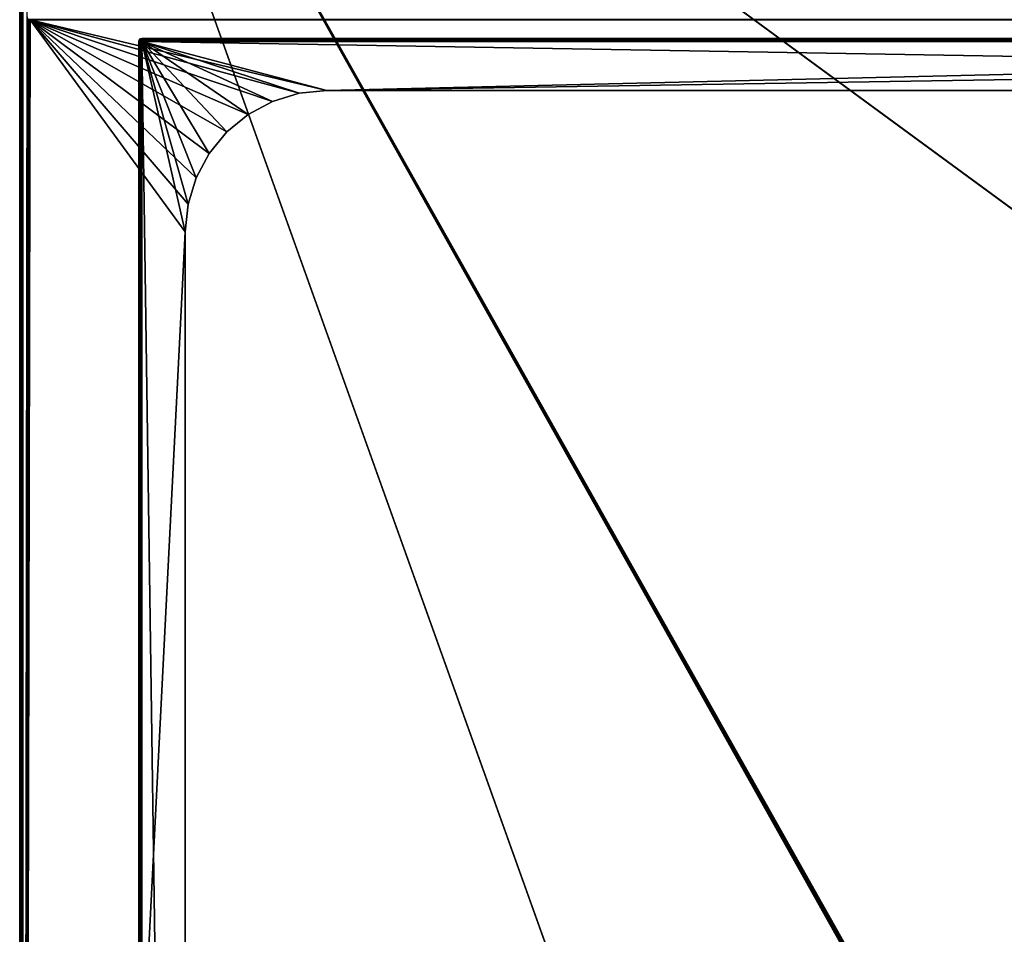
# Model space of a CAD drawing. Units: millimetres. Extents: x -445 to 445, y -1180 to 584.
# Drawn here: x -444 to -179, y 140 to 386 of the extents above; entities that cross this region are included whole.
import ezdxf

# ---------------------------------------------------------------- set-up
doc = ezdxf.new("R2010")
doc.units = ezdxf.units.MM
doc.header["$LTSCALE"] = 65.185185
for name, color, linetype in [('672', 7, 'CONTINUOUS'), ('673', 7, 'CONTINUOUS'), ('674', 7, 'CONTINUOUS'), ('694', 7, 'CONTINUOUS'), ('696', 7, 'CONTINUOUS'), ('697', 7, 'CONTINUOUS'), ('699', 7, 'CONTINUOUS'), ('700', 7, 'CONTINUOUS'), ('701', 7, 'CONTINUOUS'), ('707', 7, 'CONTINUOUS'), ('708', 7, 'CONTINUOUS'), ('713', 7, 'CONTINUOUS'), ('714', 7, 'CONTINUOUS'), ('716', 7, 'CONTINUOUS'), ('717', 7, 'CONTINUOUS'), ('720', 7, 'CONTINUOUS'), ('728', 7, 'CONTINUOUS'), ('729', 7, 'CONTINUOUS'), ('737', 7, 'CONTINUOUS'), ('742', 7, 'CONTINUOUS'), ('758', 7, 'CONTINUOUS'), ('762', 7, 'CONTINUOUS'), ('766', 7, 'CONTINUOUS')]:
    doc.layers.add(name, color=color, linetype=linetype)

msp = doc.modelspace()

# ---------------------------------------------------------------- linework, layer by layer
at = {"layer": '672', "color": 253, "linetype": 'Continuous', "true_color": 0xa2afbf}
for points in [[(-443.2, 529.7, -462), (443.2, 529.7, -462), (184.6, 69.39, -462), (-443.2, 529.7, -462)], [(-443.2, -529.7, -462), (-443.2, 529.7, -462), (-184.89, -192.1, -462), (-443.2, -529.7, -462)], [(-185, -191.7, -462), (-443.2, 529.7, -462), (-185, 68.7, -462), (-185, -191.7, -462)], [(-443.2, 529.7, -462), (-185, -191.7, -462), (-184.89, -192.1, -462), (-443.2, 529.7, -462)], [(-185, 68.7, -462), (-443.2, 529.7, -462), (-184.89, 69.1, -462), (-185, 68.7, -462)], [(-184.89, 69.1, -462), (-443.2, 529.7, -462), (-184.6, 69.39, -462), (-184.89, 69.1, -462)], [(-184.6, 69.39, -462), (-443.2, 529.7, -462), (-184.2, 69.5, -462), (-184.6, 69.39, -462)], [(-184.2, 69.5, -462), (-443.2, 529.7, -462), (184.2, 69.5, -462), (-184.2, 69.5, -462)], [(184.2, 69.5, -462), (-443.2, 529.7, -462), (184.6, 69.39, -462), (184.2, 69.5, -462)]]:
    msp.add_3dface(points, dxfattribs=at)
at = {"layer": '673', "color": 253, "linetype": 'Continuous', "true_color": 0xa2afbf}
for points in [[(-443.2, -529.7, 462), (-442, 386.3, 462), (-443.2, 529.7, 462), (-443.2, -529.7, 462)], [(-441.89, 385.9, 462), (-442, 386.3, 462), (-443.2, -529.7, 462), (-441.89, 385.9, 462)], [(-441.6, 385.61, 462), (-441.89, 385.9, 462), (-443.2, -529.7, 462), (-441.6, 385.61, 462)], [(-441.2, 385.5, 462), (-441.6, 385.61, 462), (-443.2, -529.7, 462), (-441.2, 385.5, 462)], [(-399.5, 328.5, 462), (-441.2, 385.5, 462), (-443.2, -529.7, 462), (-399.5, 328.5, 462)], [(-368.94, 365.76, 462), (-361.5, 366.5, 462), (-441.2, 385.5, 462), (-368.94, 365.76, 462)], [(-441.2, 385.5, 462), (-361.5, 366.5, 462), (441.2, 385.5, 462), (-441.2, 385.5, 462)], [(-376.04, 363.6, 462), (-368.94, 365.76, 462), (-441.2, 385.5, 462), (-376.04, 363.6, 462)], [(-382.6, 360.1, 462), (-376.04, 363.6, 462), (-441.2, 385.5, 462), (-382.6, 360.1, 462)], [(-388.37, 355.37, 462), (-382.6, 360.1, 462), (-441.2, 385.5, 462), (-388.37, 355.37, 462)], [(-393.1, 349.6, 462), (-388.37, 355.37, 462), (-441.2, 385.5, 462), (-393.1, 349.6, 462)], [(-396.6, 343.04, 462), (-393.1, 349.6, 462), (-441.2, 385.5, 462), (-396.6, 343.04, 462)], [(-398.76, 335.94, 462), (-396.6, 343.04, 462), (-441.2, 385.5, 462), (-398.76, 335.94, 462)], [(-399.5, 328.5, 462), (-398.76, 335.94, 462), (-441.2, 385.5, 462), (-399.5, 328.5, 462)], [(-361.5, 366.5, 462), (417.5, 379, 462), (441.2, 385.5, 462), (-361.5, 366.5, 462)], [(-361.5, 366.5, 462), (361.5, 366.5, 462), (417.5, 379, 462), (-361.5, 366.5, 462)], [(-399.5, -428.5, 462), (-399.5, 328.5, 462), (-443.2, -529.7, 462), (-399.5, -428.5, 462)]]:
    msp.add_3dface(points, dxfattribs=at)
at = {"layer": '674', "color": 253, "linetype": 'Continuous', "true_color": 0xa2afbf}
for points in [[(-444, -529.7, -461.2), (-444, -529.7, 461.2), (-444, 529.7, 461.2), (-444, -529.7, -461.2)], [(-444, 529.7, -461.2), (-444, -529.7, -461.2), (-444, 529.7, 461.2), (-444, 529.7, -461.2)]]:
    msp.add_3dface(points, dxfattribs=at)
at = {"layer": '694', "color": 253, "linetype": 'Continuous', "true_color": 0xa2afbf}
for points in [[(-441.2, 385.5, 462), (441.2, 385.5, 462), (-441.2, 385.5, 509.2), (-441.2, 385.5, 462)], [(441.2, 385.5, 462), (441.2, 385.5, 509.2), (-441.2, 385.5, 509.2), (441.2, 385.5, 462)]]:
    msp.add_3dface(points, dxfattribs=at)
at = {"layer": '696', "color": 253, "linetype": 'Continuous', "true_color": 0xa2afbf}
for points in [[(-412, 379.7, 507.2), (-412, 379.7, 471.8), (-412, -479.7, 471.8), (-412, 379.7, 507.2)], [(-412, -479.7, 507.2), (-412, 379.7, 507.2), (-412, -479.7, 471.8), (-412, -479.7, 507.2)]]:
    msp.add_3dface(points, dxfattribs=at)
at = {"layer": '697', "color": 253, "linetype": 'Continuous', "true_color": 0xa2afbf}
for points in [[(-411.2, -479.7, 508), (411.2, -479.7, 508), (411.2, 379.7, 508), (-411.2, -479.7, 508)], [(-411.2, 379.7, 508), (-411.2, -479.7, 508), (411.2, 379.7, 508), (-411.2, 379.7, 508)]]:
    msp.add_3dface(points, dxfattribs=at)
at = {"layer": '699', "color": 253, "linetype": 'Continuous', "true_color": 0xa2afbf}
for points in [[(361.5, 366.5, 471), (-361.5, 366.5, 471), (-411.2, 379.7, 471), (361.5, 366.5, 471)], [(-361.5, 366.5, 471), (-368.94, 365.76, 471), (-411.2, 379.7, 471), (-361.5, 366.5, 471)], [(411.2, 379.7, 471), (361.5, 366.5, 471), (-411.2, 379.7, 471), (411.2, 379.7, 471)], [(-399.5, 328.5, 471), (-399.5, -428.5, 471), (-411.2, 379.7, 471), (-399.5, 328.5, 471)], [(-411.2, 379.7, 471), (-399.5, -428.5, 471), (-411.2, -479.7, 471), (-411.2, 379.7, 471)], [(-398.76, 335.94, 471), (-399.5, 328.5, 471), (-411.2, 379.7, 471), (-398.76, 335.94, 471)], [(-396.6, 343.04, 471), (-398.76, 335.94, 471), (-411.2, 379.7, 471), (-396.6, 343.04, 471)], [(-393.1, 349.6, 471), (-396.6, 343.04, 471), (-411.2, 379.7, 471), (-393.1, 349.6, 471)], [(-388.37, 355.37, 471), (-393.1, 349.6, 471), (-411.2, 379.7, 471), (-388.37, 355.37, 471)], [(-382.6, 360.1, 471), (-388.37, 355.37, 471), (-411.2, 379.7, 471), (-382.6, 360.1, 471)], [(-376.04, 363.6, 471), (-382.6, 360.1, 471), (-411.2, 379.7, 471), (-376.04, 363.6, 471)], [(-368.94, 365.76, 471), (-376.04, 363.6, 471), (-411.2, 379.7, 471), (-368.94, 365.76, 471)]]:
    msp.add_3dface(points, dxfattribs=at)
at = {"layer": '700', "color": 253, "linetype": 'Continuous', "true_color": 0xa2afbf}
for points in [[(-411.2, 380.5, 507.2), (411.2, 380.5, 507.2), (-411.2, 380.5, 471.8), (-411.2, 380.5, 507.2)], [(-411.2, 380.5, 471.8), (411.2, 380.5, 507.2), (411.2, 380.5, 471.8), (-411.2, 380.5, 471.8)]]:
    msp.add_3dface(points, dxfattribs=at)
at = {"layer": '701', "color": 253, "linetype": 'Continuous', "true_color": 0xa2afbf}
for points in [[(361.5, 366.5, 462), (-361.5, 366.5, 462), (361.5, 366.5, 471), (361.5, 366.5, 462)], [(-361.5, 366.5, 462), (-361.5, 366.5, 471), (361.5, 366.5, 471), (-361.5, 366.5, 462)]]:
    msp.add_3dface(points, dxfattribs=at)
at = {"layer": '707', "color": 253, "linetype": 'Continuous', "true_color": 0xa2afbf}
for points in [[(-399.5, 328.5, 462), (-399.5, -428.5, 462), (-399.5, 328.5, 471), (-399.5, 328.5, 462)], [(-399.5, -428.5, 462), (-399.5, -428.5, 471), (-399.5, 328.5, 471), (-399.5, -428.5, 462)]]:
    msp.add_3dface(points, dxfattribs=at)
at = {"layer": '708', "color": 253, "linetype": 'Continuous', "true_color": 0xa2afbf}
for points in [[(-368.94, 365.76, 462), (-376.04, 363.6, 462), (-368.94, 365.76, 471), (-368.94, 365.76, 462)], [(-376.04, 363.6, 462), (-376.04, 363.6, 471), (-368.94, 365.76, 471), (-376.04, 363.6, 462)], [(-361.5, 366.5, 462), (-368.94, 365.76, 462), (-361.5, 366.5, 471), (-361.5, 366.5, 462)], [(-361.5, 366.5, 471), (-368.94, 365.76, 462), (-368.94, 365.76, 471), (-361.5, 366.5, 471)], [(-376.04, 363.6, 462), (-382.6, 360.1, 462), (-376.04, 363.6, 471), (-376.04, 363.6, 462)], [(-382.6, 360.1, 462), (-382.6, 360.1, 471), (-376.04, 363.6, 471), (-382.6, 360.1, 462)], [(-382.6, 360.1, 462), (-388.37, 355.37, 462), (-382.6, 360.1, 471), (-382.6, 360.1, 462)], [(-388.37, 355.37, 462), (-388.37, 355.37, 471), (-382.6, 360.1, 471), (-388.37, 355.37, 462)], [(-388.37, 355.37, 462), (-393.1, 349.6, 462), (-388.37, 355.37, 471), (-388.37, 355.37, 462)], [(-393.1, 349.6, 462), (-393.1, 349.6, 471), (-388.37, 355.37, 471), (-393.1, 349.6, 462)], [(-393.1, 349.6, 462), (-396.6, 343.04, 462), (-393.1, 349.6, 471), (-393.1, 349.6, 462)], [(-396.6, 343.04, 462), (-396.6, 343.04, 471), (-393.1, 349.6, 471), (-396.6, 343.04, 462)], [(-396.6, 343.04, 462), (-398.76, 335.94, 462), (-396.6, 343.04, 471), (-396.6, 343.04, 462)], [(-398.76, 335.94, 462), (-398.76, 335.94, 471), (-396.6, 343.04, 471), (-398.76, 335.94, 462)], [(-398.76, 335.94, 462), (-399.5, 328.5, 462), (-398.76, 335.94, 471), (-398.76, 335.94, 462)], [(-399.5, 328.5, 462), (-399.5, 328.5, 471), (-398.76, 335.94, 471), (-399.5, 328.5, 462)]]:
    msp.add_3dface(points, dxfattribs=at)
at = {"layer": '713', "color": 253, "linetype": 'Continuous', "true_color": 0xa2afbf}
for points in [[(411.2, 380.5, 507.2), (-411.2, 380.5, 507.2), (-411.2, 380.4, 507.59), (411.2, 380.5, 507.2)], [(411.2, 380.39, 507.6), (411.2, 380.5, 507.2), (-411.2, 380.4, 507.59), (411.2, 380.39, 507.6)], [(-411.2, 380, 507.94), (411.2, 380.39, 507.6), (-411.2, 380.4, 507.59), (-411.2, 380, 507.94)], [(411.2, 380.1, 507.89), (411.2, 380.39, 507.6), (-411.2, 380, 507.94), (411.2, 380.1, 507.89)], [(-411.2, 379.7, 508), (411.2, 379.7, 508), (411.2, 380.1, 507.89), (-411.2, 379.7, 508)], [(-411.2, 379.7, 508), (411.2, 380.1, 507.89), (-411.2, 380, 507.94), (-411.2, 379.7, 508)]]:
    msp.add_3dface(points, dxfattribs=at)
at = {"layer": '714', "color": 253, "linetype": 'Continuous', "true_color": 0xa2afbf}
for points in [[(-412, 379.7, 507.2), (-412, -479.7, 507.2), (-411.89, -479.7, 507.6), (-412, 379.7, 507.2)], [(-412, 379.7, 507.2), (-411.89, -479.7, 507.6), (-411.9, 379.7, 507.59), (-412, 379.7, 507.2)], [(-411.9, 379.7, 507.59), (-411.89, -479.7, 507.6), (-411.6, 379.7, 507.89), (-411.9, 379.7, 507.59)], [(-411.89, -479.7, 507.6), (-411.59, -479.7, 507.9), (-411.6, 379.7, 507.89), (-411.89, -479.7, 507.6)], [(-411.2, -479.7, 508), (-411.2, 379.7, 508), (-411.6, 379.7, 507.89), (-411.2, -479.7, 508)], [(-411.59, -479.7, 507.9), (-411.2, -479.7, 508), (-411.6, 379.7, 507.89), (-411.59, -479.7, 507.9)]]:
    msp.add_3dface(points, dxfattribs=at)
at = {"layer": '716', "color": 253, "linetype": 'Continuous', "true_color": 0xa2afbf}
for points in [[(-412, -479.7, 471.8), (-412, 379.7, 471.8), (-411.89, 379.7, 471.4), (-412, -479.7, 471.8)], [(-411.94, -479.7, 471.5), (-412, -479.7, 471.8), (-411.89, 379.7, 471.4), (-411.94, -479.7, 471.5)], [(-411.59, -479.7, 471.1), (-411.94, -479.7, 471.5), (-411.59, 379.7, 471.1), (-411.59, -479.7, 471.1)], [(-411.59, 379.7, 471.1), (-411.94, -479.7, 471.5), (-411.89, 379.7, 471.4), (-411.59, 379.7, 471.1)], [(-411.2, 379.7, 471), (-411.2, -479.7, 471), (-411.59, -479.7, 471.1), (-411.2, 379.7, 471)], [(-411.2, 379.7, 471), (-411.59, -479.7, 471.1), (-411.59, 379.7, 471.1), (-411.2, 379.7, 471)]]:
    msp.add_3dface(points, dxfattribs=at)
at = {"layer": '717', "color": 253, "linetype": 'Continuous', "true_color": 0xa2afbf}
for points in [[(-412, 379.7, 471.8), (-412, 379.7, 507.2), (-411.89, 380.1, 507.2), (-412, 379.7, 471.8)], [(-412, 379.7, 471.8), (-411.89, 380.1, 507.2), (-411.94, 380, 471.8), (-412, 379.7, 471.8)], [(-411.94, 380, 471.8), (-411.6, 380.39, 507.2), (-411.59, 380.4, 471.8), (-411.94, 380, 471.8)], [(-411.89, 380.1, 507.2), (-411.6, 380.39, 507.2), (-411.94, 380, 471.8), (-411.89, 380.1, 507.2)], [(-411.6, 380.39, 507.2), (-411.2, 380.5, 507.2), (-411.59, 380.4, 471.8), (-411.6, 380.39, 507.2)], [(-411.2, 380.5, 507.2), (-411.2, 380.5, 471.8), (-411.59, 380.4, 471.8), (-411.2, 380.5, 507.2)]]:
    msp.add_3dface(points, dxfattribs=at)
at = {"layer": '720', "color": 253, "linetype": 'Continuous', "true_color": 0xa2afbf}
for points in [[(-411.2, 380.5, 471.8), (411.2, 380.5, 471.8), (411.2, 380.4, 471.41), (-411.2, 380.5, 471.8)], [(-411.2, 380.5, 471.8), (411.2, 380.4, 471.41), (-411.2, 380.39, 471.4), (-411.2, 380.5, 471.8)], [(411.2, 380.4, 471.41), (411.2, 380.1, 471.11), (-411.2, 380.39, 471.4), (411.2, 380.4, 471.41)], [(-411.2, 380.39, 471.4), (411.2, 380.1, 471.11), (-411.2, 380.1, 471.11), (-411.2, 380.39, 471.4)], [(411.2, 379.7, 471), (-411.2, 379.7, 471), (-411.2, 380.1, 471.11), (411.2, 379.7, 471)], [(411.2, 380.1, 471.11), (411.2, 379.7, 471), (-411.2, 380.1, 471.11), (411.2, 380.1, 471.11)]]:
    msp.add_3dface(points, dxfattribs=at)
at = {"layer": '728', "color": 253, "linetype": 'Continuous', "true_color": 0xa2afbf}
for points in [[(-441.6, 385.61, 462), (-441.2, 385.5, 462), (-441.59, 385.6, 509.2), (-441.6, 385.61, 462)], [(-441.2, 385.5, 462), (-441.2, 385.5, 509.2), (-441.59, 385.6, 509.2), (-441.2, 385.5, 462)]]:
    msp.add_3dface(points, dxfattribs=at)
at = {"layer": '729', "color": 253, "linetype": 'Continuous', "true_color": 0xa2afbf}
for points in [[(-441.2, 385.5, 509.2), (441.2, 385.6, 509.59), (-441.2, 385.61, 509.6), (-441.2, 385.5, 509.2)], [(-441.2, 385.5, 509.2), (441.2, 385.5, 509.2), (441.2, 385.6, 509.59), (-441.2, 385.5, 509.2)]]:
    msp.add_3dface(points, dxfattribs=at)
at = {"layer": '737', "color": 253, "linetype": 'Continuous', "true_color": 0xa2afbf}
for points in [[(-444, 529.7, 461.2), (-444, -529.7, 461.2), (-443.89, -529.7, 461.6), (-444, 529.7, 461.2)], [(-443.89, 529.7, 461.6), (-444, 529.7, 461.2), (-443.89, -529.7, 461.6), (-443.89, 529.7, 461.6)], [(-443.6, 529.7, 461.89), (-443.89, 529.7, 461.6), (-443.89, -529.7, 461.6), (-443.6, 529.7, 461.89)], [(-443.59, -529.7, 461.9), (-443.6, 529.7, 461.89), (-443.89, -529.7, 461.6), (-443.59, -529.7, 461.9)], [(-443.2, -529.7, 462), (-443.2, 529.7, 462), (-443.6, 529.7, 461.89), (-443.2, -529.7, 462)], [(-443.2, -529.7, 462), (-443.6, 529.7, 461.89), (-443.59, -529.7, 461.9), (-443.2, -529.7, 462)]]:
    msp.add_3dface(points, dxfattribs=at)
at = {"layer": '742', "color": 253, "linetype": 'Continuous', "true_color": 0xa2afbf}
for points in [[(-444, -529.7, -461.2), (-444, 529.7, -461.2), (-443.89, 529.7, -461.6), (-444, -529.7, -461.2)], [(-444, -529.7, -461.2), (-443.89, 529.7, -461.6), (-443.94, -529.7, -461.51), (-444, -529.7, -461.2)], [(-443.94, -529.7, -461.51), (-443.89, 529.7, -461.6), (-443.69, -529.7, -461.83), (-443.94, -529.7, -461.51)], [(-443.89, 529.7, -461.6), (-443.6, 529.7, -461.89), (-443.69, -529.7, -461.83), (-443.89, 529.7, -461.6)], [(-443.2, 529.7, -462), (-443.2, -529.7, -462), (-443.69, -529.7, -461.83), (-443.2, 529.7, -462)], [(-443.6, 529.7, -461.89), (-443.2, 529.7, -462), (-443.69, -529.7, -461.83), (-443.6, 529.7, -461.89)]]:
    msp.add_3dface(points, dxfattribs=at)
at = {"layer": '758', "color": 253, "linetype": 'Continuous', "true_color": 0xa2afbf}
for points in [[(-441.59, 385.6, 509.2), (-441.2, 385.5, 509.2), (-441.52, 385.66, 509.55), (-441.59, 385.6, 509.2)], [(-441.2, 385.5, 509.2), (-441.2, 385.61, 509.6), (-441.52, 385.66, 509.55), (-441.2, 385.5, 509.2)]]:
    msp.add_3dface(points, dxfattribs=at)
at = {"layer": '762', "color": 253, "linetype": 'Continuous', "true_color": 0xa2afbf}
for points in [[(-412, 379.7, 507.2), (-411.9, 379.7, 507.59), (-411.89, 380.1, 507.2), (-412, 379.7, 507.2)], [(-411.89, 380.1, 507.2), (-411.9, 379.7, 507.59), (-411.84, 380.05, 507.52), (-411.89, 380.1, 507.2)], [(-411.9, 379.7, 507.59), (-411.6, 379.7, 507.89), (-411.84, 380.05, 507.52), (-411.9, 379.7, 507.59)], [(-411.6, 380.39, 507.2), (-411.89, 380.1, 507.2), (-411.84, 380.05, 507.52), (-411.6, 380.39, 507.2)], [(-411.55, 380.34, 507.52), (-411.6, 380.39, 507.2), (-411.84, 380.05, 507.52), (-411.55, 380.34, 507.52)], [(-411.41, 380.2, 507.79), (-411.55, 380.34, 507.52), (-411.84, 380.05, 507.52), (-411.41, 380.2, 507.79)], [(-411.6, 379.7, 507.89), (-411.41, 380.2, 507.79), (-411.84, 380.05, 507.52), (-411.6, 379.7, 507.89)], [(-411.2, 380.5, 507.2), (-411.6, 380.39, 507.2), (-411.55, 380.34, 507.52), (-411.2, 380.5, 507.2)], [(-411.2, 380, 507.94), (-411.41, 380.2, 507.79), (-411.6, 379.7, 507.89), (-411.2, 380, 507.94)], [(-411.6, 379.7, 507.89), (-411.2, 379.7, 508), (-411.2, 380, 507.94), (-411.6, 379.7, 507.89)], [(-411.2, 380.4, 507.59), (-411.2, 380.5, 507.2), (-411.55, 380.34, 507.52), (-411.2, 380.4, 507.59)], [(-411.41, 380.2, 507.79), (-411.2, 380.4, 507.59), (-411.55, 380.34, 507.52), (-411.41, 380.2, 507.79)], [(-411.2, 380, 507.94), (-411.2, 380.4, 507.59), (-411.41, 380.2, 507.79), (-411.2, 380, 507.94)]]:
    msp.add_3dface(points, dxfattribs=at)
at = {"layer": '766', "color": 253, "linetype": 'Continuous', "true_color": 0xa2afbf}
for points in [[(-411.89, 379.7, 471.4), (-412, 379.7, 471.8), (-411.94, 380, 471.8), (-411.89, 379.7, 471.4)], [(-411.94, 380, 471.8), (-411.59, 380.4, 471.8), (-411.79, 380.2, 471.59), (-411.94, 380, 471.8)], [(-411.94, 380, 471.8), (-411.79, 380.2, 471.59), (-411.89, 379.7, 471.4), (-411.94, 380, 471.8)], [(-411.89, 379.7, 471.4), (-411.79, 380.2, 471.59), (-411.52, 380.05, 471.16), (-411.89, 379.7, 471.4)], [(-411.59, 379.7, 471.1), (-411.89, 379.7, 471.4), (-411.52, 380.05, 471.16), (-411.59, 379.7, 471.1)], [(-411.79, 380.2, 471.59), (-411.59, 380.4, 471.8), (-411.52, 380.34, 471.45), (-411.79, 380.2, 471.59)], [(-411.79, 380.2, 471.59), (-411.52, 380.34, 471.45), (-411.52, 380.05, 471.16), (-411.79, 380.2, 471.59)], [(-411.59, 380.4, 471.8), (-411.2, 380.5, 471.8), (-411.52, 380.34, 471.45), (-411.59, 380.4, 471.8)], [(-411.2, 379.7, 471), (-411.59, 379.7, 471.1), (-411.2, 380.1, 471.11), (-411.2, 379.7, 471)], [(-411.2, 380.1, 471.11), (-411.59, 379.7, 471.1), (-411.52, 380.05, 471.16), (-411.2, 380.1, 471.11)], [(-411.2, 380.5, 471.8), (-411.2, 380.39, 471.4), (-411.52, 380.34, 471.45), (-411.2, 380.5, 471.8)], [(-411.2, 380.39, 471.4), (-411.2, 380.1, 471.11), (-411.52, 380.05, 471.16), (-411.2, 380.39, 471.4)], [(-411.52, 380.34, 471.45), (-411.2, 380.39, 471.4), (-411.52, 380.05, 471.16), (-411.52, 380.34, 471.45)]]:
    msp.add_3dface(points, dxfattribs=at)

doc.saveas('drawing.dxf')
